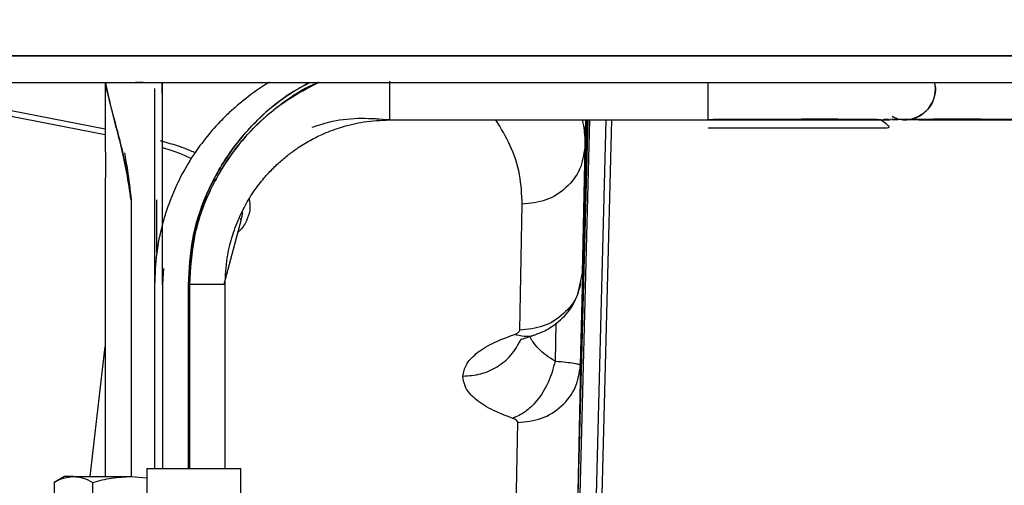
# Model space of a CAD drawing. Extents: x 0.5 to 33.5, y 0.5 to 21.5.
# Drawn here: x 9.6 to 9.9, y 17.1 to 17.3 of the extents above; entities that cross this region are included whole.
import ezdxf

# ---------------------------------------------------------------- set-up
doc = ezdxf.new("R2010")
doc.units = 0
doc.header["$MEASUREMENT"] = 0
doc.layers.get('0').update_dxf_attribs({"linetype": 'CONTINUOUS'})

msp = doc.modelspace()

# ---------------------------------------------------------------- linework, layer by layer
at = {"color": 7, "linetype": 'Continuous'}
for p, q in [((9.566847400298556, 17.28267177322109), (10.17536095736469, 17.28267177322109)), ((10.17536095736469, 17.28267177322109), (9.566847400298556, 17.28267177322109)), ((9.528189446878535, 17.27345945297593), (9.598122532338898, 17.25978881090036)), ((9.566657909154245, 17.27438454228922), (10.17536095736469, 17.27438454228922)), ((9.613599206884366, 17.27241622502739), (9.613599206884366, 17.15307545032887)), ((9.616059951790959, 17.21090024233194), (9.616059951790959, 17.27438454228922)), ((9.68741803412297, 17.27438454228922), (9.68741803412297, 17.26257346539846)), ((9.787565863873368, 17.26257346539846), (9.787565863873368, 17.27438454228922)), ((9.598122532338898, 17.25791274590615), (9.52819032686837, 17.27158316798427)), ((9.68741803412297, 17.26266146438189), (9.68335541438804, 17.2627824629841)), ((9.68741803412297, 17.26266146438189), (9.787565863873368, 17.26266146438189)), ((9.68741803412297, 17.26257346539846), (9.787565863873368, 17.26257346539846)), ((9.746027703725737, 17.11768108587426), (9.749813419992819, 17.26257346539846)), ((9.750277467965432, 17.26257346539846), (9.746491751698343, 17.1176941390568)), ((9.747400781197157, 17.18551649556715), (9.749416544577556, 17.26257346539846)), ((9.749247586529378, 17.26257346539846), (9.747987441086678, 17.21450409403327)), ((9.749011162593895, 17.26257346539846), (9.748788525165821, 17.25407511023885)), ((9.755419541897083, 17.26257346539846), (9.751512093702928, 17.11335652249865)), ((9.75336183233459, 17.1131258184971), (9.75727544045759, 17.26257346539846)), ((9.844216382775073, 17.26270216391172), (9.842620961205512, 17.26267554421923)), ((9.848253482804814, 17.26274110346189), (9.848793209903171, 17.26274425675879)), ((9.748788525165821, 17.25407511023885), (9.747987441086678, 17.21450409403327)), ((9.598121945679004, 17.23747505533743), (9.598121945679004, 17.15061485208725)), ((9.606217265494514, 17.23747505533743), (9.606217265494514, 17.15061485208725)), ((9.614312878639964, 17.22099438572354), (9.614312878639964, 17.23747505533743)), ((9.728309401742408, 17.19652150176971), (9.729110192491603, 17.23609251797529)), ((9.635412688226502, 17.21096653489946), (9.640882411706457, 17.23138083240508)), ((9.640695267201693, 17.23125616717856), (9.640745719952193, 17.23141742531569)), ((9.61639933453705, 17.21597426371641), (9.616059951790959, 17.21090024233194)), ((9.747987441086678, 17.21450409403327), (9.747179317088865, 17.21108599351946)), ((9.616059951790959, 17.21090024233194), (9.616059951790959, 17.15307545032887)), ((9.624223617483601, 17.15307545032887), (9.624223617483601, 17.21090024233194)), ((9.635745031053915, 17.21090024233194), (9.62455948027035, 17.21090024233194)), ((9.62455948027035, 17.21090024233194), (9.62455948027035, 17.15307545032887)), ((9.635745031053915, 17.15307545032887), (9.635745031053915, 17.21090024233194)), ((9.73970204346697, 17.19872572963962), (9.739449779714477, 17.18683868029316)), ((9.593394933619187, 17.15061485208725), (9.598121945679004, 17.19145114700955)), ((9.747400781197157, 17.18551649556715), (9.746027703725737, 17.11768108587426)), ((9.726688460467656, 17.11645284006306), (9.72772244852294, 17.16753390330359)), ((9.611138755307714, 17.15307545032887), (9.611138755307714, 17.13904987902013)), ((9.611138755307714, 17.15307545032887), (9.640666227537167, 17.15307545032887)), ((9.640666227537167, 17.13904987902013), (9.640666227537167, 17.15307545032887)), ((9.585301960443239, 17.15061485208725), (9.58206623782258, 17.14874678033404)), ((9.58206623782258, 17.14874678033404), (9.58206623782258, 17.1327978445775)), ((9.588104141405537, 17.15061485208725), (9.585301960443239, 17.15061485208725)), ((9.588104141405537, 17.15061485208725), (9.606217265494514, 17.15061485208725)), ((9.594141751658547, 17.14874678033404), (9.594141751658547, 17.1327978445775)), ((9.606217265494514, 17.15061485208725), (9.611138755307714, 17.15021291673044))]:
    msp.add_line(p, q, dxfattribs=at)
msp.add_arc((9.849081527006803, 17.27241600925702), 0.009842519685040322, 281.5369590314615, 11.53695901818781, dxfattribs=at)
for points, knots in [([(9.735026364147487, 17.51774723427597), (9.712971887094284, 17.51129624531695), (9.668999005337362, 17.49843406889686), (9.60288825075358, 17.47853368197434), (9.536700190934916, 17.45817918413539), (9.470764260692484, 17.43745924059707), (9.405119033194516, 17.41644820623651), (9.348368233008763, 17.39800827348862), (9.300468348585511, 17.38230089988802), (9.261447532920165, 17.36943283568862), (9.22296837010807, 17.35669008690152), (9.184961525470584, 17.34406632459044), (9.144588093150865, 17.33063175629192), (9.105290567353968, 17.3175442397291), (9.065644860292373, 17.30434099840041), (9.041175964919013, 17.29620044555197), (9.028383380680864, 17.29194448276863)], [0, 0, 0, 0, 0.09418019721631699, 0.1877793187318734, 0.2810023299733889, 0.3749192565058062, 0.467097473147726, 0.5590612079841935, 0.6154308536437939, 0.6702329448105723, 0.7246214470773077, 0.7787613365589918, 0.8316108997933995, 0.8960846722336728, 0.9456720230398566, 1, 1, 1, 1]), ([(9.598122532338905, 17.27448104784105), (9.598122304140674, 17.27365126760251), (9.598121665096066, 17.27132755728258), (9.598121880886353, 17.26636699923979), (9.59812246792373, 17.2608988470421), (9.5981228499218, 17.25567369719989), (9.598123163472195, 17.25069669364352), (9.598123348544476, 17.2445290935855), (9.598122439243895, 17.239956851088), (9.598121945679011, 17.23747505533744)], [0, 0, 0, 0, 0.0970760582523236, 0.2718510611607229, 0.4548227781084949, 0.5561215252427111, 0.6786980627254372, 0.8255985366012009, 1, 1, 1, 1]), ([(9.598143652094926, 17.27438454228923), (9.598526493835308, 17.27256475365725), (9.599283009803521, 17.26896875297701), (9.601071202392887, 17.26210184750457), (9.603053282670139, 17.25464045877066), (9.60492018207254, 17.24636710778705), (9.605780578637486, 17.24046872742587), (9.606217265494521, 17.23747505533744)], [0, 0, 0, 0, 0.1980778322084172, 0.391412500796621, 0.5904029087465988, 0.7921125284392599, 1, 1, 1, 1]), ([(9.606217265494521, 17.23747505533744), (9.605801734379313, 17.24033706292439), (9.604983142074133, 17.24597519037702), (9.603233938024644, 17.25389838752282), (9.601302210253003, 17.26125266210357), (9.59952112102222, 17.26801630048177), (9.598469334274192, 17.27265558173242), (9.598170359098255, 17.27425718693999), (9.598146585394375, 17.27438454228923)], [0, 0, 0, 0, 0.1981627660940419, 0.3903787455685789, 0.579961917733879, 0.772091710810767, 0.9818773442875128, 1, 1, 1, 1]), ([(9.606412916567677, 17.27438644893387), (9.606577395350762, 17.27438823114016), (9.606893419748857, 17.27439165541568), (9.608388101969183, 17.27439389263043), (9.61039572098921, 17.27439271415287), (9.613416156333649, 17.27438946614931), (9.617468721487512, 17.27438598191304), (9.621946815372475, 17.27438487733586), (9.625642551589884, 17.27438500385524), (9.629110161422687, 17.27438557845896), (9.63453163791192, 17.27438755733575), (9.64254623087406, 17.27438947742822), (9.649299435634504, 17.2743862799252), (9.652969365410272, 17.27438454228923)], [0, 0, 0, 0, 0.09557690987152907, 0.1836384903238871, 0.2644080870135582, 0.3377747806023827, 0.4612390084028359, 0.5531050862157479, 0.599014026268368, 0.6537043929014342, 0.7219316517124557, 0.848887846988123, 1, 1, 1, 1]), ([(9.649801108676904, 17.27438454228923), (9.649680375900438, 17.2743231075509), (9.646906773417825, 17.27291176302854), (9.643309277778606, 17.27016941913024), (9.638911461503405, 17.26660161043195), (9.635636129531477, 17.26357513960258), (9.631860137532698, 17.25963797833688), (9.627393878723225, 17.25411056985747), (9.622568132046979, 17.24660433446574), (9.618615129994822, 17.23818767690879), (9.615781054787178, 17.22932018902947), (9.613967863284287, 17.22046370466386), (9.613725648415063, 17.21418031238164), (9.613599206884373, 17.21090024233195)], [0, 0, 0, 0, 0.005316775547855051, 0.1221426549636324, 0.1759148532941927, 0.2278449101201861, 0.2970145028755939, 0.3899298056440825, 0.506367574424502, 0.6465219470790028, 0.753463594098097, 0.8713025313659447, 1, 1, 1, 1]), ([(9.616059951790966, 17.23747505533744), (9.616059571182724, 17.23985565493014), (9.616058872832, 17.24422364608716), (9.616057769356978, 17.25009139396771), (9.61605906123932, 17.25471700913998), (9.616059756909586, 17.25821819722405), (9.616059660353123, 17.26073529344689), (9.616059623008702, 17.26245571808304), (9.616059766540168, 17.26388591966946), (9.616058773286227, 17.26569587715958), (9.616053181336198, 17.26828908215478), (9.616034476573617, 17.27146171925047), (9.616006594577108, 17.27337785882417), (9.615991899243788, 17.27438776891861)], [0, 0, 0, 0, 0.1618426451937605, 0.2969534419827013, 0.4073696281935956, 0.4954138634768818, 0.5610253564120677, 0.6050440561018567, 0.6347353674852153, 0.678032544369621, 0.7617158155113949, 0.874411234669512, 1, 1, 1, 1]), ([(9.624223617483608, 17.21090024233195), (9.624475210600806, 17.21567826998176), (9.624978520158827, 17.22523666733156), (9.629404130620337, 17.23902906274262), (9.636297546986064, 17.25177346433644), (9.645048673378717, 17.262104669675), (9.653882754231539, 17.26971101346886), (9.659789704188888, 17.27297282419025), (9.662346243754442, 17.27438454228923)], [0, 0, 0, 0, 0.1838711342722077, 0.3678323968258838, 0.55301105887693, 0.7395259376079473, 0.8872663132223059, 1, 1, 1, 1]), ([(9.662315150780287, 17.27438454228923), (9.659592952924868, 17.27285956831689), (9.653471673084475, 17.26943043019772), (9.645234542477674, 17.26219842874764), (9.63686190704879, 17.25246399632293), (9.629914636789202, 17.2403173325355), (9.625057918793871, 17.22592064296733), (9.624501653642533, 17.21590588531344), (9.624223617483608, 17.21090024233195)], [0, 0, 0, 0, 0.1204741807958814, 0.270904692956381, 0.4202410632575575, 0.6145362485132978, 0.8073349362077644, 1, 1, 1, 1]), ([(9.665180397680714, 17.27438454228923), (9.6650669637053, 17.27434349915121), (9.661359510829278, 17.27300205361433), (9.654760693369994, 17.26867398750469), (9.645783362439062, 17.26154457856242), (9.637405356334277, 17.25198848084793), (9.630361247699938, 17.24008333971161), (9.625427741788897, 17.22582386351767), (9.624848991323184, 17.21587633903689), (9.624559480270356, 17.21090024233195)], [0, 0, 0, 0, 0.004563602701234079, 0.1491558582670768, 0.2936099252403565, 0.4375796040609424, 0.6255893853141626, 0.8127068267451464, 1, 1, 1, 1]), ([(9.624559480270356, 17.21090024233195), (9.624821654806489, 17.21565067770331), (9.625345739135092, 17.22514675145961), (9.629846092568478, 17.23880611184518), (9.636826443151875, 17.25133203880165), (9.645615592407687, 17.26140288938904), (9.655162465697138, 17.2692060075902), (9.66181409357219, 17.27266283201405), (9.665127011630773, 17.27438454228923)], [0, 0, 0, 0, 0.1789288875906918, 0.3576770929116354, 0.5371188788275097, 0.7171408721786923, 0.8591188307287748, 1, 1, 1, 1]), ([(9.687418034122977, 17.27480129080824), (9.687418034122977, 17.27403702939675), (9.687418034122985, 17.27237257425012), (9.687418034122977, 17.26965304027396), (9.687418034122977, 17.26689782578459), (9.687418034122977, 17.26453925268823), (9.687418034122985, 17.26278130606838), (9.687418034122977, 17.26279612872842), (9.687418034122977, 17.26280358274013)], [0, 0, 0, 0, 0.1296920887248436, 0.2824513462409453, 0.4474316590922802, 0.6240290145451365, 0.8109319027704999, 1, 1, 1, 1]), ([(9.787565863873375, 17.26282374917383), (9.787565863873375, 17.26282003104041), (9.787565863873375, 17.26281235676775), (9.787565863873368, 17.26454222199817), (9.787565863873375, 17.26689722463911), (9.787565863873375, 17.26965277909217), (9.787565863873375, 17.27223126010707), (9.787565863873375, 17.27375822114263), (9.787565863873375, 17.27438454228923)], [0, 0, 0, 0, 0.1823830725430608, 0.3764408835001932, 0.5597986504421241, 0.7310946569776093, 0.8897017678600659, 1, 1, 1, 1]), ([(9.858582216819734, 17.27438454228923), (9.858728877638057, 17.27378810831513), (9.859096511339288, 17.2722930312255), (9.858672499233066, 17.26973692159424), (9.857491443464397, 17.26698305187638), (9.855316236878558, 17.26455681989123), (9.85199955360904, 17.26275819673563), (9.848237600843106, 17.26216315646459), (9.846069573231574, 17.26326706703501), (9.845317250057768, 17.2636501329607)], [0, 0, 0, 0, 0.08580152415047868, 0.2150781118883485, 0.3546909780635547, 0.5041381600547514, 0.6623139818742074, 0.8828202115329394, 1, 1, 1, 1]), ([(9.635745031053915, 17.21090024233195), (9.635874307657083, 17.21369089597723), (9.63611842699462, 17.21896062385204), (9.637911000911728, 17.22621446632981), (9.640248210648934, 17.23229581125592), (9.643075526809135, 17.23764392696736), (9.646131756486554, 17.24212735942461), (9.64932528975394, 17.24590787651428), (9.652309687694007, 17.24888506076934), (9.655255785117859, 17.25140140428347), (9.658578204582398, 17.2538479028889), (9.662398112432932, 17.2562017532286), (9.667132014597037, 17.25853277966131), (9.67275476290964, 17.26058491826343), (9.679644675444557, 17.26222674838485), (9.684706794863317, 17.26245463655829), (9.687418034122977, 17.26257669202785)], [0, 0, 0, 0, 0.1031074121924404, 0.1947027733261055, 0.2748073702176721, 0.3435838064499914, 0.4179558641740105, 0.475020931646803, 0.526364015562481, 0.5736827310979296, 0.6181706030065003, 0.678828430640146, 0.7393787495975275, 0.8130008623306176, 0.8998444403164713, 1, 1, 1, 1]), ([(9.663070182058107, 17.2602962717048), (9.665201692059021, 17.2609786620941), (9.670236950949167, 17.2625906706105), (9.678511862068952, 17.26337572668031), (9.684469742467869, 17.26289791316833), (9.687418034122977, 17.26266146438189)], [0, 0, 0, 0, 0.2705007805731064, 0.639003082131495, 1, 1, 1, 1]), ([(9.72911019249161, 17.23609251797529), (9.728959964096603, 17.23919514836594), (9.728659612546288, 17.24539823565762), (9.725841935611605, 17.25425947276581), (9.722437246488148, 17.25993529098291), (9.720854714526254, 17.26257346539846)], [0, 0, 0, 0, 0.3487741786130735, 0.6973040300054028, 1, 1, 1, 1]), ([(9.748013254121823, 17.26257346539846), (9.748125605758382, 17.26198296545171), (9.748422478615062, 17.26042265523795), (9.748756417910336, 17.25758969780662), (9.748776907510894, 17.25534682483984), (9.748788525165828, 17.25407511023885)], [0, 0, 0, 0, 0.2086380934462433, 0.5512958129454371, 1, 1, 1, 1]), ([(9.787565863873375, 17.26257368539592), (9.791619797971464, 17.26257379017324), (9.799729336963786, 17.26257399977105), (9.811418858785792, 17.26257374787016), (9.822122620953778, 17.26257356056631), (9.830152034825339, 17.26257403049198), (9.835769397173998, 17.26258213643021), (9.839381645095663, 17.26258326193541), (9.842216520242715, 17.26256756552558), (9.844019744140617, 17.26258891585188), (9.844865817565001, 17.26265836474811), (9.844846490098675, 17.262844972903), (9.844840295567586, 17.26290478157107)], [0, 0, 0, 0, 0.1485087877275905, 0.2970787821503515, 0.4457196469027949, 0.5950127024775319, 0.6700003457769566, 0.7448313249347218, 0.8191819253197191, 0.8928451563231188, 0.9656564393960482, 1, 1, 1, 1]), ([(9.787565863873375, 17.26266146438189), (9.791516881874607, 17.26268582016923), (9.799417780936885, 17.26273452473533), (9.810690917040361, 17.26276474506481), (9.820851061947216, 17.26277851743767), (9.82956576661374, 17.26277454001555), (9.836253859220854, 17.2627501401992), (9.840699450730135, 17.26270544124355), (9.841348040729336, 17.26263114580535), (9.841672332164158, 17.26259399849459)], [0, 0, 0, 0, 0.1400272138439374, 0.2800141336243348, 0.4200197103301402, 0.5599999446650372, 0.7066391501786374, 0.8533211874593042, 1, 1, 1, 1]), ([(9.841672332164158, 17.26259399849459), (9.84137436804044, 17.26262979465066), (9.840778439441387, 17.26270138700503), (9.836717565673965, 17.26274655470273), (9.830499260261256, 17.26277263500062), (9.822052639928721, 17.26277901341363), (9.811733496775737, 17.26276708604929), (9.799981832164796, 17.26273724031217), (9.791704865349267, 17.26268672513319), (9.787565863873375, 17.26266146438189)], [0, 0, 0, 0, 0.1400388413880947, 0.2800778480291998, 0.4200867624524104, 0.560064253432318, 0.7067067012529347, 0.8533349929457822, 1, 1, 1, 1]), ([(9.787565863873375, 17.26011286715683), (9.791620930134094, 17.26011301119167), (9.799732988244543, 17.26011329932976), (9.811424821248707, 17.26011289841704), (9.822113043508033, 17.26011274941255), (9.830184760470097, 17.26011321626552), (9.835850234843463, 17.26012374521381), (9.839471975016586, 17.2601240131403), (9.842236515792024, 17.26010859784568), (9.843902096400363, 17.26011927852776), (9.844519048860754, 17.2602822696274), (9.844173747636418, 17.26078819614184), (9.842666507178215, 17.26187629142061), (9.841672332164158, 17.26259399849459)], [0, 0, 0, 0, 0.1260196185943534, 0.2520990788727291, 0.378221188687866, 0.5049666160956637, 0.5686828826851424, 0.6322708047001965, 0.6954579797331929, 0.7581395315807151, 0.8201967492139992, 0.8814018702841204, 1, 1, 1, 1]), ([(9.91059724260439, 17.26266146438189), (9.906546971149005, 17.26268173437612), (9.898442676150829, 17.26272229314228), (9.886649283568438, 17.26275309175862), (9.87558641448782, 17.26277185289863), (9.865619607640092, 17.26277773074611), (9.857050204615284, 17.26277374713618), (9.850355521138901, 17.26275608313757), (9.846359232010634, 17.2627395309244), (9.845245968345303, 17.26271952031681), (9.845088159370903, 17.26271668374399)], [0, 0, 0, 0, 0.1401274711239185, 0.2803847534296691, 0.4207417609618734, 0.5611523648273928, 0.7015550123416548, 0.8394301373208802, 0.9772386666896958, 1, 1, 1, 1]), ([(9.84508845270085, 17.26271602375162), (9.845272474840783, 17.2627197639429), (9.845707953471127, 17.26272861490712), (9.846639409006663, 17.26273253392626), (9.84717725523749, 17.26273479686808)], [0, 0, 0, 0, 0.4225744436430497, 0.9999999999999999, 0.9999999999999999, 0.9999999999999999, 0.9999999999999999]), ([(9.853760752517694, 17.2625737587284), (9.85210216818006, 17.2625816227759), (9.848762789266708, 17.26259745617901), (9.847801567640708, 17.26268769215352), (9.84731776028103, 17.26273311022089)], [0, 0, 0, 0, 0.4966744956720739, 1, 1, 1, 1]), ([(9.850443484172402, 17.26275393664698), (9.850582115585176, 17.26275478212298), (9.85241212207427, 17.2627659428445), (9.857720408953263, 17.26277295991395), (9.86619552969821, 17.26277802349744), (9.876172103352516, 17.2627710475419), (9.887061457843942, 17.26275210390664), (9.898660656354636, 17.26272132930988), (9.906619583437156, 17.26268141332497), (9.91059724260439, 17.26266146438189)], [0, 0, 0, 0, 0.01364158355779898, 0.1800759721887293, 0.3465454313774656, 0.5100536430435348, 0.6734943385856337, 0.8368211916242062, 0.9999999999999999, 0.9999999999999999, 0.9999999999999999, 0.9999999999999999]), ([(9.853760752517694, 17.2625737587284), (9.855045213426102, 17.26257377584207), (9.857613578220374, 17.26257381006198), (9.86293813683951, 17.26257399324884), (9.869186501821659, 17.26257408915496), (9.876342729725252, 17.26257396246715), (9.88422837665383, 17.2625739333106), (9.892687846363536, 17.26257373659565), (9.901541056797406, 17.26257367259194), (9.907578326240902, 17.26257368112766), (9.91059724260439, 17.26257368539592)], [0, 0, 0, 0, 0.125060295263313, 0.2500663565651027, 0.3750284596270511, 0.4999832201711047, 0.6249531673466013, 0.7499413435959948, 0.8749590064330017, 1, 1, 1, 1]), ([(9.615399959415257, 17.25609446691107), (9.618087009771152, 17.25532439618021), (9.622128117815102, 17.2541662716151), (9.6253428941328, 17.25274281127077), (9.626420072109973, 17.25226585113957)], [0, 0, 0, 0, 0.6649291052563737, 1, 1, 1, 1]), ([(9.625211259407614, 17.25038597285608), (9.624015278599636, 17.25092971374012), (9.621387026597013, 17.25212462260309), (9.618188704768109, 17.25324235122811), (9.616205179360165, 17.25379192185767), (9.616059951790966, 17.2538321597121)], [0, 0, 0, 0, 0.4362659560942772, 0.9587251443600058, 1, 1, 1, 1]), ([(9.748788525165828, 17.25407511023885), (9.748438086961862, 17.25169873675462), (9.747737211636121, 17.24694599712454), (9.743162581840828, 17.24101300731811), (9.736723556987158, 17.23688137986979), (9.731648009497519, 17.23635547492847), (9.72911019249161, 17.23609251797529)], [0, 0, 0, 0, 0.2500008020930692, 0.5000008321690458, 0.7499961543740804, 0.9999999999999999, 0.9999999999999999, 0.9999999999999999, 0.9999999999999999]), ([(9.604113209800744, 17.25226181785283), (9.604441743729417, 17.2504549910712), (9.605301183970163, 17.24572835705041), (9.605867458129822, 17.24062659332345), (9.606217265494521, 17.23747505533744)], [0, 0, 0, 0, 0.3822650058538022, 1, 1, 1, 1]), ([(9.64332849011582, 17.23780732483236), (9.643490073027834, 17.23666427099808), (9.643815176455817, 17.2343644565235), (9.64254855714649, 17.23093312664502), (9.641200747661621, 17.22855925396743), (9.639887313350492, 17.22739873382561), (9.639793277621564, 17.22731564603313)], [0, 0, 0, 0, 0.3224031133286231, 0.6486722886018651, 0.9748465856611586, 1, 1, 1, 1]), ([(9.6407457199522, 17.23141742531569), (9.640909402613914, 17.23184662731625), (9.641225801468629, 17.23267627549032), (9.641222109705595, 17.23351292001089), (9.641220327802827, 17.23391674311003)], [0, 0, 0, 0, 0.5173301334005062, 1, 1, 1, 1]), ([(9.635629752385633, 17.21090024233195), (9.635631973869906, 17.21090024233195), (9.635637305825917, 17.21090024233195), (9.634584394747705, 17.21090024233195), (9.632737272045517, 17.21090024233195), (9.630194841657229, 17.21090024233195), (9.627297860077263, 17.21090024233195), (9.625434164969299, 17.21090024233195), (9.624559480270356, 17.21090024233195)], [0, 0, 0, 0, 0.1269235979629534, 0.3046391316114168, 0.4691874691628775, 0.6677253556242705, 0.8440541341560219, 1, 1, 1, 1]), ([(9.747179317088865, 17.21108599351946), (9.746970817259694, 17.20989224815602), (9.746350882263428, 17.20634287101574), (9.74230554247523, 17.20146090280162), (9.735936685927811, 17.19730562038022), (9.730851790053514, 17.19678287055333), (9.728309401742415, 17.19652150176972)], [0, 0, 0, 0, 0.144508293131798, 0.4296682089260554, 0.7148407922352616, 1, 1, 1, 1]), ([(9.732758043684655, 17.19497814626535), (9.733910769888958, 17.19541087143162), (9.736703791780492, 17.19645935185818), (9.741069410493807, 17.19942495382453), (9.745574216312747, 17.20435440684898), (9.746859670471544, 17.20872763285321), (9.747558592707449, 17.2111054266283)], [0, 0, 0, 0, 0.1556262576239217, 0.3770778722805614, 0.6613071548944336, 1, 1, 1, 1]), ([(9.710473181121287, 17.18211335488052), (9.710697937306584, 17.18332077523923), (9.711148101407204, 17.18573911713779), (9.714406894085727, 17.18922481751469), (9.719378630575179, 17.19249323034131), (9.724235196515814, 17.19429607773476), (9.726672913980593, 17.19520100369088)], [0, 0, 0, 0, 0.2482682908794399, 0.4972564903251295, 0.7476516022180271, 1, 1, 1, 1]), ([(9.726672913980593, 17.19520100369088), (9.726913341732761, 17.19529020254841), (9.727396809581087, 17.19546956944481), (9.72809386849854, 17.19590532306159), (9.728223142628508, 17.19627489930408), (9.728309401742415, 17.19652150176972)], [0, 0, 0, 0, 0.2476485957144862, 0.4979879927743183, 1, 1, 1, 1]), ([(9.732748363796475, 17.19500271264823), (9.73270011120676, 17.19497814027752), (9.731791409118763, 17.19451538864702), (9.72971805809852, 17.19443700368755), (9.72768796540506, 17.1949463361738), (9.726672913980593, 17.19520100369088)], [0, 0, 0, 0, 0.0272742908442466, 0.5136347124076884, 1, 1, 1, 1]), ([(9.728649664478333, 17.19384266604919), (9.72879852955981, 17.19378905419489), (9.7290508137932, 17.19369819725632), (9.730580275338468, 17.19424140255583), (9.73200531478534, 17.19472362447517), (9.732748363796475, 17.19497506630093)], [0, 0, 0, 0, 0.4078914475529444, 0.6912607048607927, 1, 1, 1, 1]), ([(9.739449779714484, 17.18683868029316), (9.738477849859315, 17.1874336621383), (9.736517705483749, 17.18863359473744), (9.734186048286197, 17.19070686511644), (9.732500241607973, 17.1926915528966), (9.731763284097568, 17.19401024237844), (9.731467685257648, 17.19453917800302)], [0, 0, 0, 0, 0.2648132025248472, 0.5340633449464683, 0.8131095310516071, 1, 1, 1, 1]), ([(9.710473181121287, 17.18211335488052), (9.712368537883819, 17.18225621082382), (9.716159348014024, 17.18254192999169), (9.721344735024296, 17.18488715095073), (9.725976483804189, 17.18855236040211), (9.727809460371773, 17.19199820453241), (9.728790756181766, 17.19384295937913)], [0, 0, 0, 0, 0.2408302442247723, 0.4816727634167844, 0.7225101758200662, 1, 1, 1, 1]), ([(9.739449779714484, 17.18683868029316), (9.738820550935607, 17.18454301455881), (9.73756209428749, 17.17995168640883), (9.734005179479524, 17.17448933379304), (9.730089902224236, 17.17065051719486), (9.727469901730387, 17.16945423765243), (9.726159879907208, 17.1688560880296)], [0, 0, 0, 0, 0.2797436518975766, 0.5594868993838241, 0.7797398219734009, 1, 1, 1, 1]), ([(9.727722448522947, 17.16753390330359), (9.730260273138157, 17.16779682659204), (9.735335865892175, 17.16832266731787), (9.741774801777701, 17.17245440013804), (9.746349462693082, 17.1783873514844), (9.747050342095086, 17.18314011691381), (9.747400781197165, 17.18551649556715)], [0, 0, 0, 0, 0.2500031215979034, 0.5000006796607105, 0.7500007670933909, 1, 1, 1, 1]), ([(9.739449779714484, 17.18683868029316), (9.740632050128347, 17.18673582998285), (9.742995769288626, 17.18653020084228), (9.745466750720198, 17.18619177536838), (9.747096814911146, 17.18584761086647), (9.747299473340938, 17.18562685182271), (9.747400781197165, 17.18551649556715)], [0, 0, 0, 0, 0.2502352005717727, 0.5002964899018995, 0.7502009099126218, 1, 1, 1, 1]), ([(9.726159879907208, 17.1688560880296), (9.723744266515638, 17.16977928895591), (9.718932348079626, 17.17161831153006), (9.714077657594977, 17.17493482924807), (9.710964883313252, 17.17846093394175), (9.710636919049811, 17.18089709054743), (9.710473181121287, 17.18211335488052)], [0, 0, 0, 0, 0.2524255476287842, 0.502833421357838, 0.751786902451535, 1, 1, 1, 1]), ([(9.727722448522947, 17.16753390330359), (9.727648028917066, 17.16778023186674), (9.727536678079616, 17.16814880264149), (9.726865943462748, 17.16858635689575), (9.726394219896655, 17.1687665652231), (9.726159879907208, 17.1688560880296)], [0, 0, 0, 0, 0.5034864436248566, 0.7533449886194179, 1, 1, 1, 1]), ([(9.582066237822588, 17.14874678033404), (9.583046866216911, 17.14926889766907), (9.585026103085653, 17.15032270549811), (9.58707193361883, 17.15051688190207), (9.588104141405545, 17.15061485208725)], [0, 0, 0, 0, 0.4954578250853159, 1, 1, 1, 1]), ([(9.588104141405545, 17.15061485208725), (9.589115875549638, 17.15052071937707), (9.591161758983496, 17.15033036843017), (9.593141191734382, 17.1492784845891), (9.594141751658547, 17.14874678033404)], [0, 0, 0, 0, 0.4945218908140554, 1, 1, 1, 1]), ([(9.594141751658547, 17.14874678033404), (9.596102880740922, 17.14926889760025), (9.600061074152201, 17.15032269928095), (9.604152819140047, 17.15051688018183), (9.606217265494521, 17.15061485208725)], [0, 0, 0, 0, 0.4954606505019322, 1, 1, 1, 1])]:
    msp.add_open_spline(points, degree=3, knots=knots, dxfattribs=at)

doc.saveas('drawing.dxf')
